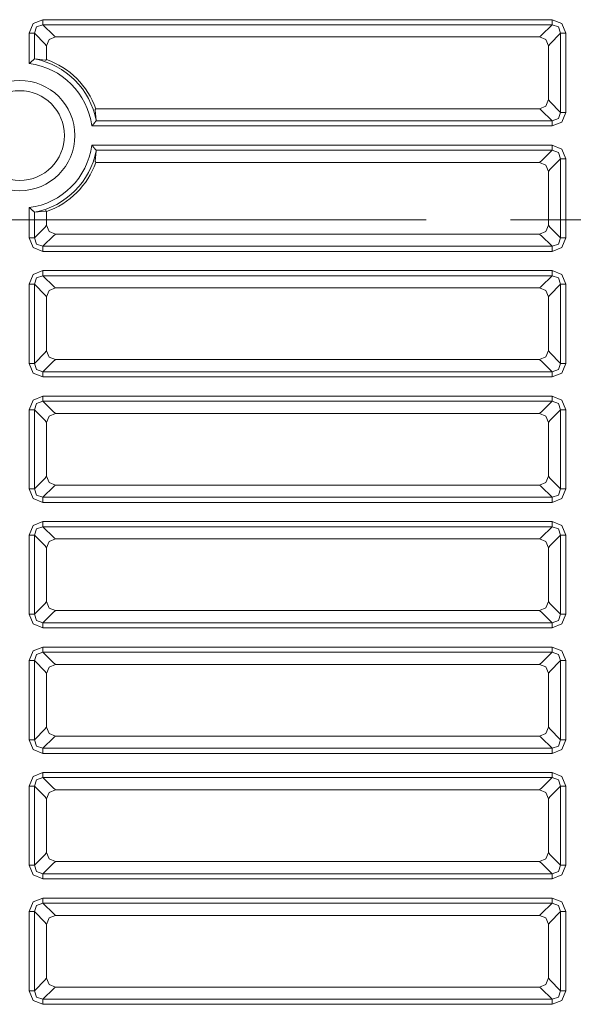
# Model space of a CAD drawing. Units: millimetres. Extents: x 0 to 297, y 0 to 210.
# Drawn here: x 79 to 82, y 46 to 52 of the extents above; entities that cross this region are included whole.
import ezdxf

# ---------------------------------------------------------------- set-up
doc = ezdxf.new("R2010")
doc.units = ezdxf.units.MM
doc.header["$MEASUREMENT"] = 0
doc.linetypes.add('AI-Linetype-5', pattern=[5, 3, -0.5, 1, -0.5])
doc.layers.add('_U+30EC_U+30A4_U+30E4_U+30FC 2', color=7, linetype='Continuous')
doc.layers.add('_U+30EC_U+30A4_U+30E4_U+30FC 3', color=7, linetype='Continuous')

# ---------------------------------------------------------------- blocks, each defined once
blk = doc.blocks.new('block 147')
at = {"layer": '_U+30EC_U+30A4_U+30E4_U+30FC 3', "color": 250, "linetype": 'AI-Linetype-5', "lineweight": 13, "true_color": 0x221814}
blk.add_lwpolyline([(131.0941, 50.5271), (68.6705, 50.5271)], dxfattribs=at)

msp = doc.modelspace()

# ---------------------------------------------------------------- linework, layer by layer
at = {"layer": '_U+30EC_U+30A4_U+30E4_U+30FC 2', "color": 250, "lineweight": 9, "true_color": 0x221814}
for points in [[(78.7424, 51.6329), (78.7654, 51.6902), (78.8227, 51.7132)], [(78.8227, 51.6831), (78.8227, 51.6947), (78.8227, 51.7132)], [(78.8227, 51.7132), (81.8418, 51.7132)], [(81.8418, 51.7132), (81.8991, 51.6902), (81.9221, 51.6329)], [(81.8418, 51.6831), (81.8418, 51.6947), (81.8418, 51.7132)], [(78.8227, 51.6831), (78.7857, 51.6699), (78.7725, 51.6329)], [(78.8227, 51.6831), (78.8869, 51.6189)], [(81.8418, 51.6831), (78.8227, 51.6831)], [(81.7777, 51.6189), (81.8418, 51.6831)], [(81.892, 51.6329), (81.8789, 51.6699), (81.8418, 51.6831)], [(78.7725, 51.6329), (78.7609, 51.6329), (78.7424, 51.6329)], [(78.7424, 51.4538), (78.7424, 51.6329)], [(78.8367, 51.5687), (78.7725, 51.6329)], [(78.7725, 51.6329), (78.7725, 51.4794)], [(78.8978, 51.6108), (78.8601, 51.5951), (78.8448, 51.5573)], [(78.8869, 51.6189), (78.8926, 51.616)], [(78.8926, 51.616), (78.8978, 51.6108)], [(78.8978, 51.6108), (81.7667, 51.6108)], [(81.7667, 51.6108), (81.7719, 51.616)], [(81.8198, 51.5578), (81.8042, 51.5953), (81.7667, 51.6108)], [(81.7719, 51.616), (81.7777, 51.6189)], [(81.892, 51.6329), (81.8278, 51.5687)], [(81.892, 51.6329), (81.9036, 51.6329), (81.9221, 51.6329)], [(81.892, 51.1638), (81.892, 51.6329)], [(81.9221, 51.6329), (81.9221, 51.1638)], [(78.8396, 51.563), (78.8367, 51.5687)], [(78.8448, 51.5578), (78.8396, 51.563)], [(78.8448, 51.4772), (78.8448, 51.5573)], [(81.8249, 51.563), (81.8198, 51.5578)], [(81.8198, 51.5578), (81.8198, 51.2394)], [(81.8278, 51.5687), (81.8249, 51.563)], [(78.7725, 51.4794), (78.7715, 51.4785), (78.7702, 51.4775), (78.7696, 51.477), (78.7688, 51.4763), (78.768, 51.4757), (78.7672, 51.475), (78.7655, 51.4736), (78.7637, 51.4721), (78.7628, 51.4713), (78.7618, 51.4705), (78.7608, 51.4696), (78.7598, 51.4688), (78.7556, 51.4652), (78.7513, 51.4616), (78.7491, 51.4597), (78.7469, 51.4577), (78.7458, 51.4568), (78.7447, 51.4558), (78.7436, 51.4548), (78.7424, 51.4538)], [(78.7725, 51.4794), (78.7741, 51.4803), (78.7756, 51.4806)], [(78.8367, 51.4737), (78.7756, 51.4806)], [(78.8396, 51.4736), (78.8393, 51.4735), (78.8387, 51.4735), (78.8378, 51.4736), (78.8367, 51.4737)], [(78.8448, 51.4772), (78.8422, 51.4754), (78.8396, 51.4736)], [(81.7667, 51.1858), (81.8044, 51.2016), (81.8198, 51.2394)], [(79.1325, 51.1807), (79.1343, 51.1832), (79.1362, 51.1858)], [(79.1362, 51.1858), (81.7667, 51.1858)], [(81.7719, 51.1807), (81.7667, 51.1858)], [(81.8198, 51.2389), (81.8249, 51.2337)], [(81.8249, 51.2337), (81.8278, 51.2279)], [(81.8278, 51.2279), (81.892, 51.1638)], [(79.1327, 51.1778), (79.1325, 51.1789), (79.1324, 51.1797), (79.1324, 51.1803), (79.1325, 51.1807)], [(79.1395, 51.1167), (79.1327, 51.1778)], [(81.7777, 51.1778), (81.7719, 51.1807)], [(81.8418, 51.1136), (81.7777, 51.1778)], [(81.8418, 51.1136), (81.8789, 51.1267), (81.892, 51.1638)], [(81.9221, 51.1638), (81.8991, 51.1065), (81.8418, 51.0835)], [(81.9221, 51.1638), (81.9036, 51.1638), (81.892, 51.1638)], [(79.1128, 51.0835), (79.1138, 51.0846), (79.1147, 51.0857), (79.1157, 51.0868), (79.1167, 51.088), (79.1186, 51.0902), (79.1205, 51.0924), (79.1214, 51.0934), (79.1223, 51.0945), (79.1233, 51.0956), (79.1242, 51.0967), (79.126, 51.0988), (79.1277, 51.1008), (79.1294, 51.1028), (79.131, 51.1047), (79.1318, 51.1057), (79.1325, 51.1066), (79.1332, 51.1074), (79.1339, 51.1083), (79.1353, 51.1099), (79.1364, 51.1113), (79.137, 51.1119), (79.1375, 51.1125), (79.1379, 51.1131), (79.1384, 51.1136)], [(81.8418, 51.0835), (79.1128, 51.0835)], [(79.1395, 51.1167), (79.1393, 51.1151), (79.1384, 51.1136)], [(79.1384, 51.1136), (81.8418, 51.1136)], [(81.8418, 51.0835), (81.8418, 51.102), (81.8418, 51.1136)], [(79.1384, 50.9393), (79.1375, 50.9404), (79.1365, 50.9416), (79.1359, 50.9423), (79.1353, 50.943), (79.1346, 50.9438), (79.134, 50.9446), (79.1325, 50.9463), (79.131, 50.9481), (79.1302, 50.9491), (79.1294, 50.9501), (79.1286, 50.9511), (79.1277, 50.9521), (79.1242, 50.9562), (79.1205, 50.9605), (79.1186, 50.9627), (79.1167, 50.9649), (79.1157, 50.9661), (79.1147, 50.9672), (79.1138, 50.9683), (79.1128, 50.9694)], [(79.1128, 50.9694), (81.8418, 50.9694)], [(81.8418, 50.9694), (81.8991, 50.9464), (81.9221, 50.8892)], [(81.8418, 50.9393), (81.8418, 50.951), (81.8418, 50.9694)], [(79.1327, 50.8751), (79.1395, 50.9362)], [(79.1384, 50.9393), (79.1393, 50.9378), (79.1395, 50.9362)], [(81.8418, 50.9393), (79.1384, 50.9393)], [(81.7777, 50.8751), (81.8418, 50.9393)], [(81.892, 50.8892), (81.8278, 50.825)], [(81.892, 50.8892), (81.8789, 50.9262), (81.8418, 50.9393)], [(81.892, 50.8892), (81.9036, 50.8892), (81.9221, 50.8892)], [(81.892, 50.42), (81.892, 50.8892)], [(81.9221, 50.8892), (81.9221, 50.42)], [(79.1325, 50.8723), (79.1324, 50.8726), (79.1324, 50.8732), (79.1325, 50.874), (79.1327, 50.8751)], [(79.1362, 50.8671), (79.1343, 50.8697), (79.1325, 50.8723)], [(79.1362, 50.8671), (81.7667, 50.8671)], [(81.7667, 50.8671), (81.7719, 50.8723)], [(81.8198, 50.814), (81.8042, 50.8516), (81.7667, 50.8671)], [(81.7719, 50.8723), (81.7777, 50.8751)], [(81.8249, 50.8192), (81.8198, 50.814)], [(81.8198, 50.814), (81.8198, 50.4957)], [(81.8278, 50.825), (81.8249, 50.8192)], [(78.7424, 50.5991), (78.7436, 50.5981), (78.7447, 50.5971), (78.7458, 50.5962), (78.7469, 50.5952), (78.7491, 50.5933), (78.7513, 50.5914), (78.7524, 50.5905), (78.7535, 50.5895), (78.7546, 50.5886), (78.7556, 50.5877), (78.7577, 50.5859), (78.7598, 50.5842), (78.7618, 50.5825), (78.7637, 50.5809), (78.7646, 50.5801), (78.7655, 50.5793), (78.7664, 50.5786), (78.7672, 50.5779), (78.7688, 50.5766), (78.7702, 50.5754), (78.7709, 50.5749), (78.7715, 50.5744), (78.772, 50.5739), (78.7725, 50.5735)], [(78.7424, 50.42), (78.7424, 50.5991)], [(78.7756, 50.5723), (78.7741, 50.5726), (78.7725, 50.5735)], [(78.7725, 50.5735), (78.7725, 50.42)], [(78.7756, 50.5723), (78.8367, 50.5792)], [(78.8367, 50.5792), (78.8378, 50.5794), (78.8387, 50.5794), (78.8393, 50.5794), (78.8396, 50.5794)], [(78.8396, 50.5794), (78.8422, 50.5775), (78.8448, 50.5757)], [(78.8448, 50.4951), (78.8448, 50.5757)], [(78.7725, 50.42), (78.8367, 50.4842)], [(78.8367, 50.4842), (78.8396, 50.49)], [(78.8396, 50.49), (78.8448, 50.4951)], [(78.8448, 50.4951), (78.8603, 50.4576), (78.8978, 50.4421)], [(81.7667, 50.4421), (81.8044, 50.4578), (81.8198, 50.4957)], [(81.8198, 50.4951), (81.8249, 50.49)], [(81.8249, 50.49), (81.8278, 50.4842)], [(81.8278, 50.4842), (81.892, 50.42)], [(78.8869, 50.434), (78.8227, 50.3699)], [(78.8926, 50.4369), (78.8869, 50.434)], [(78.8978, 50.4421), (78.8926, 50.4369)], [(78.8978, 50.4421), (81.7667, 50.4421)], [(81.7719, 50.4369), (81.7667, 50.4421)], [(81.7777, 50.434), (81.7719, 50.4369)], [(81.8418, 50.3699), (81.7777, 50.434)], [(78.8227, 50.3398), (78.7654, 50.3628), (78.7424, 50.42)], [(78.7424, 50.42), (78.7609, 50.42), (78.7725, 50.42)], [(78.7725, 50.42), (78.7857, 50.383), (78.8227, 50.3699)], [(78.8227, 50.3398), (78.8227, 50.3582), (78.8227, 50.3699)], [(78.8227, 50.3699), (81.8418, 50.3699)], [(81.8418, 50.3699), (81.8789, 50.383), (81.892, 50.42)], [(81.9221, 50.42), (81.8991, 50.3628), (81.8418, 50.3398)], [(81.8418, 50.3398), (81.8418, 50.3582), (81.8418, 50.3699)], [(81.9221, 50.42), (81.9036, 50.42), (81.892, 50.42)], [(81.8418, 50.3398), (78.8227, 50.3398)], [(78.7424, 50.1454), (78.7654, 50.2027), (78.8227, 50.2257)], [(78.8227, 50.1956), (78.7857, 50.1824), (78.7725, 50.1454)], [(78.8227, 50.1956), (78.8227, 50.2072), (78.8227, 50.2257)], [(78.8227, 50.2257), (81.8418, 50.2257)], [(78.8227, 50.1956), (78.8869, 50.1314)], [(81.8418, 50.1956), (78.8227, 50.1956)], [(81.7777, 50.1314), (81.8418, 50.1956)], [(81.8418, 50.2257), (81.8991, 50.2027), (81.9221, 50.1454)], [(81.8418, 50.1956), (81.8418, 50.2072), (81.8418, 50.2257)], [(81.892, 50.1454), (81.8789, 50.1824), (81.8418, 50.1956)], [(78.7725, 50.1454), (78.7609, 50.1454), (78.7424, 50.1454)], [(78.7424, 49.6763), (78.7424, 50.1454)], [(78.8367, 50.0812), (78.7725, 50.1454)], [(78.7725, 50.1454), (78.7725, 49.6763)], [(78.8869, 50.1314), (78.8926, 50.1285)], [(81.7719, 50.1285), (81.7777, 50.1314)], [(81.892, 50.1454), (81.8278, 50.0812)], [(81.892, 50.1454), (81.9036, 50.1454), (81.9221, 50.1454)], [(81.892, 49.6763), (81.892, 50.1454)], [(81.9221, 50.1454), (81.9221, 49.6763)], [(78.8396, 50.0755), (78.8367, 50.0812)], [(78.8448, 50.0703), (78.8396, 50.0755)], [(78.8978, 50.1233), (78.8601, 50.1076), (78.8448, 50.0697)], [(78.8926, 50.1285), (78.8978, 50.1233)], [(78.8978, 50.1233), (81.7667, 50.1233)], [(81.7667, 50.1233), (81.7719, 50.1285)], [(81.8198, 50.0703), (81.8042, 50.1078), (81.7667, 50.1233)], [(81.8249, 50.0755), (81.8198, 50.0703)], [(81.8278, 50.0812), (81.8249, 50.0755)], [(78.8448, 49.7514), (78.8448, 50.0697)], [(81.8198, 50.0703), (81.8198, 49.7519)], [(78.7725, 49.6763), (78.8367, 49.7404)], [(78.8367, 49.7404), (78.8396, 49.7462)], [(78.8396, 49.7462), (78.8448, 49.7514)], [(78.8448, 49.7514), (78.8603, 49.7139), (78.8978, 49.6983)], [(81.7667, 49.6983), (81.8044, 49.7141), (81.8198, 49.7519)], [(81.8198, 49.7514), (81.8249, 49.7462)], [(81.8249, 49.7462), (81.8278, 49.7404)], [(81.8278, 49.7404), (81.892, 49.6763)], [(78.8227, 49.596), (78.7654, 49.619), (78.7424, 49.6763)], [(78.7424, 49.6763), (78.7609, 49.6763), (78.7725, 49.6763)], [(78.7725, 49.6763), (78.7857, 49.6392), (78.8227, 49.6261)], [(78.8869, 49.6903), (78.8227, 49.6261)], [(78.8926, 49.6932), (78.8869, 49.6903)], [(78.8978, 49.6983), (78.8926, 49.6932)], [(78.8978, 49.6983), (81.7667, 49.6983)], [(81.7719, 49.6932), (81.7667, 49.6983)], [(81.7777, 49.6903), (81.7719, 49.6932)], [(81.8418, 49.6261), (81.7777, 49.6903)], [(81.8418, 49.6261), (81.8789, 49.6392), (81.892, 49.6763)], [(81.9221, 49.6763), (81.8991, 49.619), (81.8418, 49.596)], [(81.9221, 49.6763), (81.9036, 49.6763), (81.892, 49.6763)], [(78.8227, 49.596), (78.8227, 49.6145), (78.8227, 49.6261)], [(78.8227, 49.6261), (81.8418, 49.6261)], [(81.8418, 49.596), (81.8418, 49.6145), (81.8418, 49.6261)], [(81.8418, 49.596), (78.8227, 49.596)], [(78.7424, 49.4017), (78.7654, 49.4589), (78.8227, 49.4819)], [(78.8227, 49.4518), (78.7857, 49.4387), (78.7725, 49.4017)], [(78.8227, 49.4518), (78.8227, 49.4635), (78.8227, 49.4819)], [(78.8227, 49.4819), (81.8418, 49.4819)], [(78.8227, 49.4518), (78.8869, 49.3876)], [(81.8418, 49.4518), (78.8227, 49.4518)], [(81.7777, 49.3876), (81.8418, 49.4518)], [(81.8418, 49.4819), (81.8991, 49.4589), (81.9221, 49.4017)], [(81.8418, 49.4518), (81.8418, 49.4635), (81.8418, 49.4819)], [(81.892, 49.4017), (81.8789, 49.4387), (81.8418, 49.4518)], [(78.7725, 49.4017), (78.7609, 49.4017), (78.7424, 49.4017)], [(78.7424, 48.9325), (78.7424, 49.4017)], [(78.8367, 49.3375), (78.7725, 49.4017)], [(78.7725, 49.4017), (78.7725, 48.9325)], [(78.8978, 49.3796), (78.8601, 49.3639), (78.8448, 49.326)], [(78.8869, 49.3876), (78.8927, 49.3848)], [(78.8927, 49.3848), (78.8978, 49.3796)], [(78.8978, 49.3796), (81.7667, 49.3796)], [(81.7667, 49.3796), (81.7719, 49.3848)], [(81.8198, 49.3265), (81.8042, 49.3641), (81.7667, 49.3796)], [(81.7719, 49.3848), (81.7777, 49.3876)], [(81.892, 49.4017), (81.8278, 49.3375)], [(81.892, 49.4017), (81.9036, 49.4017), (81.9221, 49.4017)], [(81.892, 48.9325), (81.892, 49.4017)], [(81.9221, 49.4017), (81.9221, 48.9325)], [(78.8396, 49.3317), (78.8367, 49.3375)], [(78.8448, 49.3265), (78.8396, 49.3317)], [(78.8448, 49.0076), (78.8448, 49.326)], [(81.8249, 49.3317), (81.8198, 49.3265)], [(81.8198, 49.0082), (81.8198, 49.3265)], [(81.8278, 49.3375), (81.8249, 49.3317)], [(78.7725, 48.9325), (78.8367, 48.9967)], [(78.8367, 48.9967), (78.8396, 49.0025)], [(78.8396, 49.0025), (78.8448, 49.0076)], [(78.8448, 49.0076), (78.8605, 48.9699), (78.8984, 48.9546)], [(81.7667, 48.9546), (81.8044, 48.9703), (81.8198, 49.0082)], [(81.8198, 49.0076), (81.8249, 49.0025)], [(81.8249, 49.0025), (81.8278, 48.9967)], [(81.8278, 48.9967), (81.892, 48.9325)], [(78.8227, 48.8523), (78.7654, 48.8753), (78.7424, 48.9325)], [(78.7424, 48.9325), (78.7609, 48.9325), (78.7725, 48.9325)], [(78.7725, 48.9325), (78.7857, 48.8955), (78.8227, 48.8824)], [(78.8869, 48.9465), (78.8227, 48.8824)], [(78.8927, 48.9494), (78.8869, 48.9465)], [(78.8978, 48.9546), (78.8927, 48.9494)], [(78.8984, 48.9546), (81.7667, 48.9546)], [(81.7719, 48.9494), (81.7667, 48.9546)], [(81.7777, 48.9465), (81.7719, 48.9494)], [(81.8418, 48.8824), (81.7777, 48.9465)], [(81.8418, 48.8824), (81.8789, 48.8955), (81.892, 48.9325)], [(81.9221, 48.9325), (81.8991, 48.8753), (81.8418, 48.8523)], [(81.9221, 48.9325), (81.9036, 48.9325), (81.892, 48.9325)], [(78.8227, 48.8523), (78.8227, 48.8707), (78.8227, 48.8824)], [(78.8227, 48.8824), (81.8418, 48.8824)], [(81.8418, 48.8523), (78.8227, 48.8523)], [(81.8418, 48.8523), (81.8418, 48.8707), (81.8418, 48.8824)], [(78.7424, 48.6579), (78.7654, 48.7152), (78.8227, 48.7382)], [(78.8227, 48.7081), (78.8227, 48.7197), (78.8227, 48.7382)], [(78.8227, 48.7382), (81.8418, 48.7382)], [(81.8418, 48.7382), (81.8991, 48.7152), (81.9221, 48.6579)], [(81.8418, 48.7081), (81.8418, 48.7197), (81.8418, 48.7382)], [(78.8227, 48.7081), (78.7857, 48.6949), (78.7725, 48.6579)], [(78.8227, 48.7081), (78.8869, 48.6439)], [(81.8418, 48.7081), (78.8227, 48.7081)], [(81.7777, 48.6439), (81.8418, 48.7081)], [(81.892, 48.6579), (81.8789, 48.6949), (81.8418, 48.7081)], [(78.7725, 48.6579), (78.7609, 48.6579), (78.7424, 48.6579)], [(78.7424, 48.1888), (78.7424, 48.6579)], [(78.8367, 48.5937), (78.7725, 48.6579)], [(78.7725, 48.6579), (78.7725, 48.1888)], [(78.8978, 48.6358), (78.8601, 48.6201), (78.8448, 48.5823)], [(78.8869, 48.6439), (78.8927, 48.641)], [(78.8927, 48.641), (78.8978, 48.6358)], [(78.8978, 48.6358), (81.7667, 48.6358)], [(81.7667, 48.6358), (81.7719, 48.641)], [(81.8198, 48.5828), (81.8042, 48.6203), (81.7667, 48.6358)], [(81.7719, 48.641), (81.7777, 48.6439)], [(81.892, 48.6579), (81.8278, 48.5937)], [(81.892, 48.6579), (81.9036, 48.6579), (81.9221, 48.6579)], [(81.892, 48.1888), (81.892, 48.6579)], [(81.9221, 48.6579), (81.9221, 48.1888)], [(78.8396, 48.588), (78.8367, 48.5937)], [(78.8448, 48.5828), (78.8396, 48.588)], [(78.8448, 48.2639), (78.8448, 48.5823)], [(81.8249, 48.588), (81.8198, 48.5828)], [(81.8198, 48.2644), (81.8198, 48.5828)], [(81.8278, 48.5937), (81.8249, 48.588)], [(78.8396, 48.2587), (78.8448, 48.2639)], [(78.8448, 48.2639), (78.8605, 48.2262), (78.8984, 48.2108)], [(81.7667, 48.2108), (81.8044, 48.2265), (81.8198, 48.2644)], [(81.8198, 48.2639), (81.8249, 48.2587)], [(78.7725, 48.1888), (78.8367, 48.2529)], [(78.8367, 48.2529), (78.8396, 48.2587)], [(78.8927, 48.2057), (78.8869, 48.2028)], [(78.8978, 48.2108), (78.8927, 48.2057)], [(78.8984, 48.2108), (81.7667, 48.2108)], [(81.7719, 48.2057), (81.7667, 48.2108)], [(81.7777, 48.2028), (81.7719, 48.2057)], [(81.8249, 48.2587), (81.8278, 48.2529)], [(81.8278, 48.2529), (81.892, 48.1888)], [(78.8227, 48.1085), (78.7654, 48.1315), (78.7424, 48.1888)], [(78.7424, 48.1888), (78.7609, 48.1888), (78.7725, 48.1888)], [(78.7725, 48.1888), (78.7857, 48.1517), (78.8227, 48.1386)], [(78.8869, 48.2028), (78.8227, 48.1386)], [(81.8418, 48.1386), (81.7777, 48.2028)], [(81.8418, 48.1386), (81.8789, 48.1517), (81.892, 48.1888)], [(81.9221, 48.1888), (81.8991, 48.1315), (81.8418, 48.1085)], [(81.9221, 48.1888), (81.9036, 48.1888), (81.892, 48.1888)], [(78.8227, 48.1085), (78.8227, 48.127), (78.8227, 48.1386)], [(78.8227, 48.1386), (81.8418, 48.1386)], [(81.8418, 48.1085), (78.8227, 48.1085)], [(81.8418, 48.1085), (81.8418, 48.127), (81.8418, 48.1386)], [(78.7424, 47.9142), (78.7654, 47.9714), (78.8227, 47.9944)], [(78.8227, 47.9643), (78.8227, 47.976), (78.8227, 47.9944)], [(78.8227, 47.9944), (81.8418, 47.9944)], [(81.8418, 47.9944), (81.8991, 47.9714), (81.9221, 47.9142)], [(81.8418, 47.9643), (81.8418, 47.976), (81.8418, 47.9944)], [(78.7725, 47.9142), (78.7609, 47.9142), (78.7424, 47.9142)], [(78.7424, 47.445), (78.7424, 47.9142)], [(78.8227, 47.9643), (78.7857, 47.9512), (78.7725, 47.9142)], [(78.8367, 47.85), (78.7725, 47.9142)], [(78.7725, 47.9142), (78.7725, 47.445)], [(78.8227, 47.9643), (78.8869, 47.9001)], [(81.8418, 47.9643), (78.8227, 47.9643)], [(81.7777, 47.9001), (81.8418, 47.9643)], [(81.892, 47.9142), (81.8278, 47.85)], [(81.892, 47.9142), (81.8789, 47.9512), (81.8418, 47.9643)], [(81.892, 47.9142), (81.9036, 47.9142), (81.9221, 47.9142)], [(81.892, 47.445), (81.892, 47.9142)], [(81.9221, 47.9142), (81.9221, 47.445)], [(78.8978, 47.8921), (78.8601, 47.8764), (78.8448, 47.8385)], [(78.8869, 47.9001), (78.8927, 47.8973)], [(78.8927, 47.8973), (78.8978, 47.8921)], [(78.8978, 47.8921), (81.7667, 47.8921)], [(81.7667, 47.8921), (81.7719, 47.8973)], [(81.8198, 47.839), (81.8042, 47.8766), (81.7667, 47.8921)], [(81.7719, 47.8973), (81.7777, 47.9001)], [(78.8396, 47.8442), (78.8367, 47.85)], [(78.8448, 47.839), (78.8396, 47.8442)], [(78.8448, 47.5201), (78.8448, 47.8385)], [(81.8249, 47.8442), (81.8198, 47.839)], [(81.8198, 47.5207), (81.8198, 47.839)], [(81.8278, 47.85), (81.8249, 47.8442)], [(78.7725, 47.445), (78.8367, 47.5092)], [(78.8367, 47.5092), (78.8396, 47.515)], [(78.8396, 47.515), (78.8448, 47.5201)], [(78.8448, 47.5201), (78.8605, 47.4824), (78.8984, 47.4671)], [(81.7667, 47.4671), (81.8044, 47.4828), (81.8198, 47.5207)], [(81.8198, 47.5201), (81.8249, 47.515)], [(81.8249, 47.515), (81.8278, 47.5092)], [(81.8278, 47.5092), (81.892, 47.445)], [(78.8869, 47.459), (78.8227, 47.3949)], [(78.8927, 47.4619), (78.8869, 47.459)], [(78.8978, 47.4671), (78.8927, 47.4619)], [(78.8984, 47.4671), (81.7667, 47.4671)], [(81.7719, 47.4619), (81.7667, 47.4671)], [(81.7777, 47.459), (81.7719, 47.4619)], [(81.8418, 47.3949), (81.7777, 47.459)], [(78.8227, 47.3648), (78.7654, 47.3878), (78.7424, 47.445)], [(78.7424, 47.445), (78.7609, 47.445), (78.7725, 47.445)], [(78.7725, 47.445), (78.7857, 47.408), (78.8227, 47.3949)], [(78.8227, 47.3648), (78.8227, 47.3832), (78.8227, 47.3949)], [(78.8227, 47.3949), (81.8418, 47.3949)], [(81.8418, 47.3949), (81.8789, 47.408), (81.892, 47.445)], [(81.9221, 47.445), (81.8991, 47.3878), (81.8418, 47.3648)], [(81.8418, 47.3648), (81.8418, 47.3832), (81.8418, 47.3949)], [(81.9221, 47.445), (81.9036, 47.445), (81.892, 47.445)], [(81.8418, 47.3648), (78.8227, 47.3648)], [(78.7424, 47.1704), (78.7654, 47.2277), (78.8227, 47.2507)], [(78.8227, 47.2206), (78.7857, 47.2074), (78.7725, 47.1704)], [(78.8227, 47.2206), (78.8227, 47.2322), (78.8227, 47.2507)], [(78.8227, 47.2507), (81.8418, 47.2507)], [(78.8227, 47.2206), (78.8869, 47.1564)], [(81.8418, 47.2206), (78.8227, 47.2206)], [(81.7777, 47.1564), (81.8418, 47.2206)], [(81.8418, 47.2507), (81.8991, 47.2277), (81.9221, 47.1704)], [(81.8418, 47.2206), (81.8418, 47.2322), (81.8418, 47.2507)], [(81.892, 47.1704), (81.8789, 47.2074), (81.8418, 47.2206)], [(78.7725, 47.1704), (78.7609, 47.1704), (78.7424, 47.1704)], [(78.7424, 46.7013), (78.7424, 47.1704)], [(78.8367, 47.1062), (78.7725, 47.1704)], [(78.7725, 47.1704), (78.7725, 46.7013)], [(78.8869, 47.1564), (78.8927, 47.1535)], [(81.7719, 47.1535), (81.7777, 47.1564)], [(81.892, 47.1704), (81.8278, 47.1062)], [(81.892, 47.1704), (81.9036, 47.1704), (81.9221, 47.1704)], [(81.892, 46.7013), (81.892, 47.1704)], [(81.9221, 47.1704), (81.9221, 46.7013)], [(78.8396, 47.1005), (78.8367, 47.1062)], [(78.8448, 47.0953), (78.8396, 47.1005)], [(78.8978, 47.1483), (78.8601, 47.1326), (78.8448, 47.0948)], [(78.8927, 47.1535), (78.8978, 47.1483)], [(78.8978, 47.1483), (81.7667, 47.1483)], [(81.7667, 47.1483), (81.7719, 47.1535)], [(81.8198, 47.0953), (81.8042, 47.1328), (81.7667, 47.1483)], [(81.8249, 47.1005), (81.8198, 47.0953)], [(81.8278, 47.1062), (81.8249, 47.1005)], [(78.8448, 46.7764), (78.8448, 47.0948)], [(81.8198, 46.7769), (81.8198, 47.0953)], [(78.7725, 46.7013), (78.8367, 46.7654)], [(78.8367, 46.7654), (78.8396, 46.7712)], [(78.8396, 46.7712), (78.8448, 46.7764)], [(78.8448, 46.7764), (78.8605, 46.7387), (78.8984, 46.7233)], [(81.7667, 46.7233), (81.8044, 46.739), (81.8198, 46.7769)], [(81.8198, 46.7764), (81.8249, 46.7712)], [(81.8249, 46.7712), (81.8278, 46.7654)], [(81.8278, 46.7654), (81.892, 46.7013)], [(78.8227, 46.621), (78.7654, 46.644), (78.7424, 46.7013)], [(78.7424, 46.7013), (78.7609, 46.7013), (78.7725, 46.7013)], [(78.7725, 46.7013), (78.7857, 46.6642), (78.8227, 46.6511)], [(78.8869, 46.7153), (78.8227, 46.6511)], [(78.8927, 46.7182), (78.8869, 46.7153)], [(78.8978, 46.7233), (78.8927, 46.7182)], [(78.8984, 46.7233), (81.7667, 46.7233)], [(81.7719, 46.7182), (81.7667, 46.7233)], [(81.7777, 46.7153), (81.7719, 46.7182)], [(81.8418, 46.6511), (81.7777, 46.7153)], [(81.8418, 46.6511), (81.8789, 46.6642), (81.892, 46.7013)], [(81.9221, 46.7013), (81.8991, 46.644), (81.8418, 46.621)], [(81.9221, 46.7013), (81.9036, 46.7013), (81.892, 46.7013)], [(78.8227, 46.621), (78.8227, 46.6395), (78.8227, 46.6511)], [(78.8227, 46.6511), (81.8418, 46.6511)], [(81.8418, 46.621), (81.8418, 46.6395), (81.8418, 46.6511)], [(81.8418, 46.621), (78.8227, 46.621)], [(78.7424, 46.4267), (78.7654, 46.4839), (78.8227, 46.5069)], [(78.8227, 46.4768), (78.7857, 46.4637), (78.7725, 46.4267)], [(78.8227, 46.4768), (78.8227, 46.4885), (78.8227, 46.5069)], [(78.8227, 46.5069), (81.8418, 46.5069)], [(78.8227, 46.4768), (78.8869, 46.4126)], [(81.8418, 46.4768), (78.8227, 46.4768)], [(81.7777, 46.4126), (81.8418, 46.4768)], [(81.8418, 46.5069), (81.8991, 46.4839), (81.9221, 46.4267)], [(81.8418, 46.4768), (81.8418, 46.4885), (81.8418, 46.5069)], [(81.892, 46.4267), (81.8789, 46.4637), (81.8418, 46.4768)], [(78.7725, 46.4267), (78.7609, 46.4267), (78.7424, 46.4267)], [(78.7424, 45.9575), (78.7424, 46.4267)], [(78.8367, 46.3625), (78.7725, 46.4267)], [(78.7725, 46.4267), (78.7725, 45.9575)], [(78.8978, 46.4046), (78.8601, 46.3889), (78.8448, 46.351)], [(78.8869, 46.4126), (78.8927, 46.4098)], [(78.8927, 46.4098), (78.8978, 46.4046)], [(78.8978, 46.4046), (81.7667, 46.4046)], [(81.7667, 46.4046), (81.7719, 46.4098)], [(81.8198, 46.3515), (81.8042, 46.3891), (81.7667, 46.4046)], [(81.7719, 46.4098), (81.7777, 46.4126)], [(81.892, 46.4267), (81.8278, 46.3625)], [(81.892, 46.4267), (81.9036, 46.4267), (81.9221, 46.4267)], [(81.892, 45.9575), (81.892, 46.4267)], [(81.9221, 46.4267), (81.9221, 45.9575)], [(78.8396, 46.3567), (78.8367, 46.3625)], [(78.8448, 46.3515), (78.8396, 46.3567)], [(78.8448, 46.0326), (78.8448, 46.351)], [(81.8249, 46.3567), (81.8198, 46.3515)], [(81.8198, 46.0332), (81.8198, 46.3515)], [(81.8278, 46.3625), (81.8249, 46.3567)], [(78.7725, 45.9575), (78.8367, 46.0217)], [(78.8367, 46.0217), (78.8396, 46.0275)], [(78.8396, 46.0275), (78.8448, 46.0326)], [(78.8448, 46.0326), (78.8605, 45.9949), (78.8984, 45.9796)], [(81.7667, 45.9796), (81.8044, 45.9953), (81.8198, 46.0332)], [(81.8198, 46.0326), (81.8249, 46.0275)], [(81.8249, 46.0275), (81.8278, 46.0217)], [(81.8278, 46.0217), (81.892, 45.9575)], [(78.8227, 45.8773), (78.7654, 45.9003), (78.7424, 45.9575)], [(78.7424, 45.9575), (78.7609, 45.9575), (78.7725, 45.9575)], [(78.7725, 45.9575), (78.7857, 45.9205), (78.8227, 45.9074)], [(78.8869, 45.9715), (78.8227, 45.9074)], [(78.8927, 45.9744), (78.8869, 45.9715)], [(78.8978, 45.9796), (78.8927, 45.9744)], [(78.8984, 45.9796), (81.7667, 45.9796)], [(81.7719, 45.9744), (81.7667, 45.9796)], [(81.7777, 45.9715), (81.7719, 45.9744)], [(81.8418, 45.9074), (81.7777, 45.9715)], [(81.8418, 45.9074), (81.8789, 45.9205), (81.892, 45.9575)], [(81.9221, 45.9575), (81.8991, 45.9003), (81.8418, 45.8773)], [(81.9221, 45.9575), (81.9036, 45.9575), (81.892, 45.9575)], [(78.8227, 45.8773), (78.8227, 45.8957), (78.8227, 45.9074)], [(78.8227, 45.9074), (81.8418, 45.9074)], [(81.8418, 45.8773), (78.8227, 45.8773)], [(81.8418, 45.8773), (81.8418, 45.8957), (81.8418, 45.9074)]]:
    msp.add_lwpolyline(points, dxfattribs=at)
for points in [[(79.1395, 51.1167), (79.103, 51.3004), (78.9594, 51.4441), (78.7756, 51.4806)], [(79.1362, 51.1858), (79.088, 51.322), (78.9809, 51.4291), (78.8448, 51.4772)], [(79.1128, 51.0835), (79.087, 51.2764), (78.9353, 51.4281), (78.7424, 51.4538)], [(78.7424, 50.5991), (78.9353, 50.6248), (79.087, 50.7766), (79.1128, 50.9694)], [(78.7756, 50.5723), (78.9594, 50.6088), (79.103, 50.7525), (79.1395, 50.9362)], [(78.8448, 50.5757), (78.9809, 50.6238), (79.088, 50.7309), (79.1362, 50.8671)]]:
    msp.add_open_spline(points, degree=3, dxfattribs=at)
for points in [[(79.0124, 51.0265), (79.0124, 51.207), (78.866, 51.3534), (78.6854, 51.3534), (78.5048, 51.3534), (78.3584, 51.207), (78.3584, 51.0265), (78.3584, 50.8459), (78.5048, 50.6995), (78.6854, 50.6995), (78.866, 50.6995), (79.0124, 50.8459), (79.0124, 51.0265)], [(78.951, 51.0265), (78.951, 51.1732), (78.8321, 51.2921), (78.6854, 51.2921), (78.5387, 51.2921), (78.4198, 51.1732), (78.4198, 51.0265), (78.4198, 50.8798), (78.5387, 50.7608), (78.6854, 50.7608), (78.8321, 50.7608), (78.951, 50.8798), (78.951, 51.0265)]]:
    msp.add_open_spline(points, degree=3, knots=[0, 0, 0, 0, 1, 1, 1, 2, 2, 2, 3, 3, 3, 4, 4, 4, 4], dxfattribs=at)

# ---------------------------------------------------------------- block references
at = {"layer": '_U+30EC_U+30A4_U+30E4_U+30FC 3'}
msp.add_blockref('block 147', (0, 0), dxfattribs=at)

doc.saveas('drawing.dxf')
